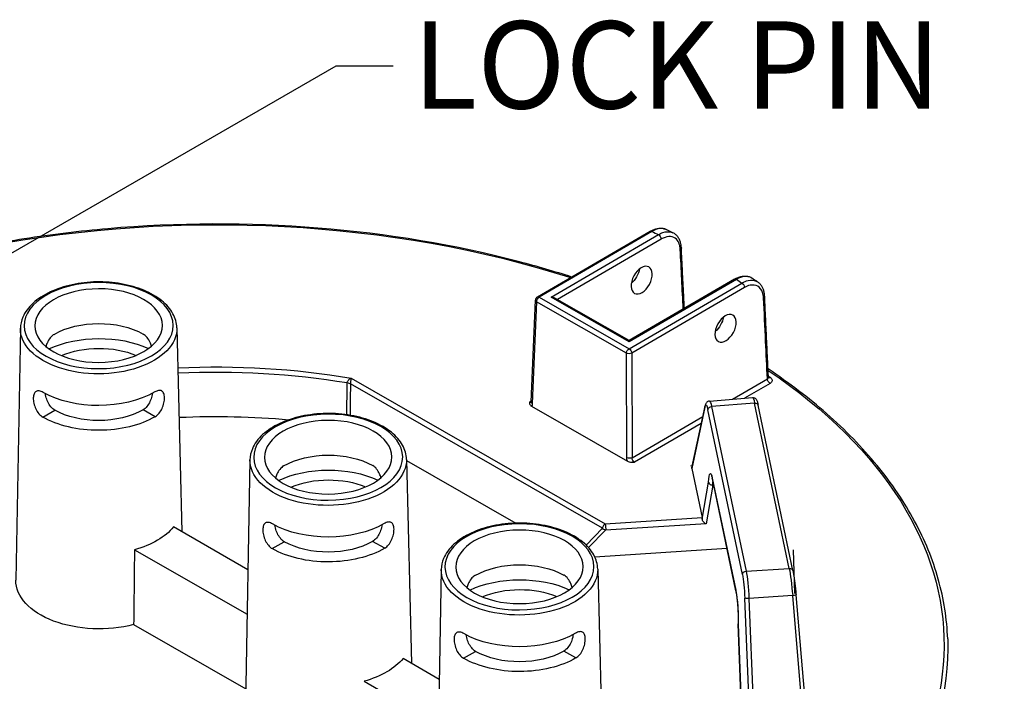
# Model space of a CAD drawing. Units: inches. Extents: x -761 to 11791, y 708 to 5768.
# Drawn here: x 11559 to 11581, y 5405 to 5420 of the extents above; entities that cross this region are included whole.
import ezdxf
from ezdxf import colors
from ezdxf.entities.mleader import LeaderData, LeaderLine
from ezdxf.math import Vec2, Vec3

# ---------------------------------------------------------------- set-up
doc = ezdxf.new("R2010")
doc.units = ezdxf.units.IN
doc.header["$MEASUREMENT"] = 0
doc.styles.get("Standard").update_dxf_attribs({"font": 'verdana.ttf'})

msp = doc.modelspace()

# ---------------------------------------------------------------- linework, layer by layer
for p, q in [((11573.24591, 5415.57825), (11570.66, 5414.0738)), ((11573.28893, 5415.57414), (11570.70301, 5414.06969)), ((11570.97411, 5414.07059), (11573.43643, 5415.50313)), ((11573.49756, 5415.39987), (11571.11948, 5414.01633)), ((11575.18154, 5414.48279), (11572.76213, 5413.07521)), ((11575.22455, 5414.47867), (11572.76223, 5413.04612)), ((11572.76275, 5412.8896), (11575.34866, 5414.39405)), ((11575.40979, 5414.29079), (11572.82388, 5412.78633)), ((11570.51919, 5411.66794), (11570.61733, 5414.00308)), ((11570.64257, 5413.96601), (11570.54443, 5411.63087)), ((11572.70231, 5412.78593), (11570.64257, 5413.96601)), ((11570.70301, 5414.06969), (11572.76275, 5412.8896)), ((11572.76223, 5413.04612), (11570.97411, 5414.07059)), ((11572.76213, 5413.07521), (11571.06018, 5414.05031)), ((11558.80507, 5413.35607), (11558.70084, 5407.58369)), ((11562.39403, 5413.36799), (11562.50955, 5408.69165)), ((11572.76213, 5413.07521), (11572.76223, 5413.04612)), ((11572.71026, 5410.39), (11572.70231, 5412.78593)), ((11572.82388, 5412.78633), (11572.83184, 5410.3904)), ((11566.38777, 5412.21637), (11572.21775, 5408.8762)), ((11575.13589, 5411.73087), (11575.9344, 5412.19543)), ((11572.1573, 5408.77253), (11566.37395, 5412.08599)), ((11575.99553, 5412.09216), (11575.4135, 5411.75355)), ((11570.48043, 5411.66577), (11570.52007, 5411.68883)), ((11574.60559, 5411.68755), (11575.5961, 5411.76846)), ((11559.31799, 5411.32202), (11559.59266, 5411.48182)), ((11559.31799, 5411.32203), (11559.59266, 5411.48182)), ((11559.59266, 5411.48182), (11559.59266, 5411.48182)), ((11561.89463, 5411.33058), (11561.61891, 5411.48855)), ((11570.52589, 5411.57146), (11572.72616, 5410.31085)), ((11574.5041, 5411.55033), (11574.20061, 5410.141)), ((11574.20064, 5410.15757), (11574.50538, 5411.57275)), ((11575.3621, 5407.71737), (11574.57183, 5411.48883)), ((11575.64164, 5411.6438), (11574.65694, 5411.56336)), ((11574.65694, 5411.56336), (11575.44721, 5407.79189)), ((11576.43566, 5407.8544), (11575.64164, 5411.6438)), ((11576.52006, 5407.80183), (11575.72604, 5411.59122)), ((11559.31799, 5411.32203), (11559.31799, 5411.32202)), ((11572.83184, 5410.3904), (11574.454, 5411.33416)), ((11574.41982, 5411.17544), (11572.88987, 5410.28533)), ((11564.06891, 5410.34026), (11563.96468, 5404.56788)), ((11567.65787, 5410.35218), (11567.77339, 5405.67584)), ((11567.65849, 5410.32694), (11570.16624, 5408.89018)), ((11574.18608, 5410.21034), (11574.18565, 5410.21031)), ((11574.18565, 5410.21031), (11574.18832, 5410.19755)), ((11574.18876, 5410.19758), (11574.18608, 5410.21034)), ((11574.18608, 5410.21034), (11574.18609, 5410.20819)), ((11574.18832, 5410.19755), (11574.18876, 5410.19758)), ((11574.20061, 5410.141), (11574.43602, 5409.01753)), ((11574.67198, 5409.91974), (11575.20929, 5407.35552)), ((11575.21047, 5407.3422), (11574.67317, 5409.90642)), ((11574.44071, 5408.98549), (11574.58789, 5409.82828)), ((11574.68268, 5409.76334), (11574.52768, 5408.87575)), ((11574.70293, 5409.76437), (11574.68268, 5409.76334)), ((11572.21775, 5408.8762), (11574.43602, 5409.01753)), ((11564.02348, 5407.82427), (11562.31597, 5408.80256)), ((11571.77886, 5408.38781), (11572.1573, 5408.77253)), ((11572.22609, 5408.72911), (11571.83394, 5408.33045)), ((11574.52768, 5408.87575), (11572.22609, 5408.72911)), ((11561.4212, 5408.28199), (11564.00502, 5406.80164)), ((11564.58183, 5408.30621), (11564.8565, 5408.46601)), ((11564.58183, 5408.30621), (11564.8565, 5408.46601)), ((11564.58183, 5408.30621), (11564.58183, 5408.30621)), ((11564.8565, 5408.46601), (11564.8565, 5408.46601)), ((11567.15847, 5408.31477), (11566.88276, 5408.47274)), ((11571.97496, 5408.1215), (11575.0067, 5408.31466)), ((11576.52499, 5408.27617), (11576.56033, 5407.27773)), ((11568.45545, 5407.82708), (11568.35122, 5402.0547)), ((11572.0444, 5407.839), (11572.12423, 5404.60741)), ((11575.44721, 5407.79189), (11576.43566, 5407.8544)), ((11575.55681, 5403.66869), (11575.41773, 5407.17077)), ((11576.51501, 5407.23072), (11575.5108, 5407.16721)), ((11575.5108, 5407.16721), (11575.65173, 5403.61863)), ((11576.81711, 5403.69234), (11576.51501, 5407.23072)), ((11576.89145, 5403.74989), (11576.59297, 5407.24591)), ((11561.40168, 5406.56719), (11563.97417, 5405.09333)), ((11575.33788, 5404.70173), (11575.26804, 5406.58199)), ((11575.26869, 5406.57903), (11575.33844, 5404.70114)), ((11568.41002, 5405.3111), (11567.57981, 5405.78674)), ((11568.96837, 5405.79304), (11569.24303, 5405.95283)), ((11568.96837, 5405.79304), (11569.24303, 5405.95283)), ((11568.96837, 5405.79304), (11568.96837, 5405.79304)), ((11569.24303, 5405.95283), (11569.24303, 5405.95283)), ((11571.54501, 5405.80159), (11571.26929, 5405.95956)), ((11566.68504, 5405.26618), (11568.39155, 5404.28847))]:
    msp.add_line(p, q)
msp.add_arc((11570.70325, 5413.99947), 0.086, 120.190319, 177.593429)
at = {"extrusion": (0, 0, -1)}
for centre, major_axis, ratio, start_param, end_param in [((11563.25069, 5406.06849), (-16.73697, -0.0556), 0.57735027, 1.25508149, 2.08296794), ((11573.28916, 5415.50392), (-0.04324, 0.07433), 0.57735027, 0, 0.78539816), ((11563.24248, 5408.54003), (-15.76155, -0.05236), 0.57735027, 2.26383475, 2.27604239), ((11573.43667, 5415.43292), (-0.04324, 0.07433), 0.57735027, 0.78539816, 2.33001455), ((11573.87597, 5415.19639), (0.08589, 0.00434), 0.57812052, 0, 0.81228247), ((11572.76469, 5414.62519), (-0.17758, -0.29466), 0.56204401, 4.09017162, 5.25740207), ((11575.22478, 5414.40846), (-0.04324, 0.07433), 0.57735027, 0, 0.78539816), ((11563.24248, 5408.54003), (-15.76155, -0.05236), 0.57735027, 2.43634659, 2.44855423), ((11575.34889, 5414.32384), (0.04324, -0.07433), 0.57735027, 3.92699082, 5.47160721), ((11570.70325, 5413.99947), (-0.08592, 0.00361), 0.57695479, 5.47196775, 6.28318531), ((11570.70325, 5413.99947), (-0.04275, -0.07462), 0.57735027, 0.8115781, 2.35619449), ((11570.70325, 5413.99947), (-0.04324, 0.07433), 0.57735027, 0, 0.78539816), ((11570.97435, 5414.00037), (0.12161, 0.0004), 0.57735027, 4.71238898, 5.49778714), ((11575.78683, 5414.08651), (0.0859, 0.00401), 0.57568669, 0, 0.81006657), ((11560.60198, 5412.63183), (-1.44479, -0.0048), 0.57735027, 0.78539816, 2.35504894), ((11574.68862, 5413.52292), (-0.17758, -0.29466), 0.56204401, 4.09017162, 5.25740207), ((11560.59959, 5413.34924), (1.79461, 0.00596), 0.57735027, 6.2708424, 9.43712087), ((11560.60384, 5412.07011), (-1.82196, -0.00605), 0.57735027, 0.89444518, 2.24714748), ((11560.60384, 5412.07011), (1.43278, 0.00476), 0.57735027, 4.07287219, 5.35190578), ((11572.76298, 5412.81939), (0.04275, 0.07462), 0.57735027, 3.95317076, 5.49778714), ((11572.76298, 5412.81939), (0.08599, 0.00029), 0.5467386, 0.78574078, 2.35585187), ((11572.76298, 5412.81939), (0.04324, -0.07433), 0.57735027, 3.92699082, 5.47160721), ((11563.25069, 5406.06849), (11.0893, 0.03684), 0.57735027, 4.63902752, 5.00111473), ((11563.25092, 5406.00011), (-11.00333, -0.03655), 0.57735027, 1.49709064, 1.85351779), ((11563.25069, 5406.06849), (16.73697, 0.0556), 0.57735027, 5.57589961, 7.00287729), ((11566.25259, 5412.01907), (0.17198, -0.00228), 0.55814595, 4.98578351, 5.48828424), ((11575.99529, 5412.16238), (0.04324, -0.07433), 0.57735027, 0.78539816, 2.33001455), ((11563.25069, 5406.06849), (16.59476, 0.05512), 0.57735027, 5.58651642, 5.59099631), ((11576.00564, 5412.29595), (-0.04891, -0.07073), 0.62858054, 5.44663037, 6.18481544), ((11560.60198, 5412.63183), (-1.80995, -0.00601), 0.57735027, 3.92699082, 5.49687271), ((11570.48337, 5411.73784), (0.03967, -0.07637), 0.60670861, 0.09984365, 0.75635057), ((11570.60511, 5411.66433), (-0.08592, 0.00361), 0.57695479, 5.47196775, 6.28318531), ((11574.64319, 5411.00036), (-0.03737, 0.6872), 0.11129087, 6.28015874, 6.89994621), ((11575.65912, 5411.08336), (-0.06308, 0.6851), 0.08490235, 0.00087428, 0.62066176), ((11560.60384, 5412.07011), (-1.43278, -0.00476), 0.57735027, 3.92699082, 5.49778714), ((11570.4227, 5411.70438), (-0.08302, 0.15066), 0.59226017, 2.36858083, 2.88118004), ((11574.58945, 5411.55464), (-0.08407, 0.0181), 0.91784436, 5.99834025, 6.28318531), ((11574.55784, 5410.99606), (-0.03037, 0.60149), 0.11149074, 5.88993746, 6.89950747), ((11574.65718, 5411.49314), (-0.08417, -0.01764), 0.8107783, 0.1917305, 1.73634689), ((11575.64187, 5411.57358), (0.08417, 0.01764), 0.8107783, 4.87793954, 6.28318531), ((11560.60384, 5412.07011), (1.82196, 0.00605), 0.57735027, 0.78539816, 2.35619449), ((11563.25423, 5405.00123), (10.9713, 0.03644), 0.57735027, 4.64045383, 4.87117607), ((11565.86582, 5409.61602), (-1.44479, -0.0048), 0.57735027, 0.78539816, 2.35504894), ((11565.86343, 5410.33343), (1.79461, 0.00596), 0.57735027, 6.2708424, 9.43712087), ((11572.77094, 5410.42346), (0.08599, 0.00029), 0.5467386, 0.78574078, 2.35585187), ((11572.83214, 5410.32393), (-0.08302, 0.15066), 0.59226017, 4.94521439, 5.4578136), ((11572.89282, 5410.35739), (0.03967, -0.07637), 0.60670861, 0.75635057, 2.30096696), ((11565.86768, 5409.0543), (-1.82196, -0.00605), 0.57735027, 0.89444518, 2.24714748), ((11574.28618, 5410.14634), (-0.08636, 0.00535), 0.67367478, 6.09998648, 6.38483154), ((11574.65797, 5409.42728), (-0.03035, 0.6012), 0.11154375, 5.44818151, 6.89974995), ((11565.86768, 5409.0543), (1.43278, 0.00476), 0.57735027, 4.07287219, 5.35190578), ((11574.75733, 5409.92405), (-0.08417, -0.01764), 0.8107783, 0, 0.1917305), ((11574.74332, 5409.43159), (0.02602, -0.51531), 0.11154375, 2.27584892, 2.48372239), ((11574.43402, 5408.94718), (-0.00433, 0.08589), 0.11157401, 0.61657074, 1.11410563), ((11574.51957, 5408.95263), (-0.06631, 0.07399), 0.58710556, 4.02993447, 5.6007308), ((11560.61317, 5409.26154), (-1.882, -0.00625), 0.57735027, 3.58344332, 4.27053831), ((11565.86582, 5409.61602), (-1.80995, -0.00601), 0.57735027, 3.92699082, 5.49687271), ((11572.21798, 5408.80599), (0.04275, 0.07462), 0.57735027, 3.95317076, 5.49778714), ((11572.21798, 5408.80599), (-0.06131, 0.06031), 0.79347394, 3.9450938, 4.94462546), ((11572.21798, 5408.80599), (0.00547, -0.08582), 0.08492311, 3.75963837, 5.82796959), ((11559.49325, 5373.71864), (1.56869, 82.97752), 0.01689192, 1.14084239, 1.16345881), ((11565.86768, 5409.0543), (1.82196, 0.00605), 0.57735027, 0.78539816, 2.35619449), ((11565.86768, 5409.0543), (-1.43278, -0.00476), 0.57735027, 3.92699082, 5.49778714), ((11570.24997, 5407.82025), (1.79461, 0.00596), 0.57735027, 6.2708424, 9.43712087), ((11570.25235, 5407.10284), (-1.44479, -0.0048), 0.57735027, 0.78539816, 2.35504894), ((11576.4359, 5407.78419), (0.08417, 0.01764), 0.8107783, 4.87793954, 6.28318531), ((11576.45321, 5407.29368), (-0.06153, 0.68544), 0.08166262, 0.62016027, 1.67010381), ((11570.25422, 5406.54113), (-1.82196, -0.00605), 0.57735027, 0.89444518, 2.24714748), ((11575.44745, 5407.72168), (-0.08417, -0.01764), 0.8107783, 0.1917305, 1.73634689), ((11575.34805, 5407.22487), (-0.03033, 0.60125), 0.11157666, 0.61658333, 1.66652687), ((11575.4334, 5407.22918), (0.03577, -0.68707), 0.10816603, 3.75839283, 4.80833638), ((11560.61877, 5407.57639), (-1.91803, -0.00637), 0.57735027, 4.29384429, 6.29552822), ((11570.25422, 5406.54113), (1.43278, 0.00476), 0.57735027, 4.07287219, 5.35190578), ((11575.29464, 5407.35983), (-0.08417, -0.01764), 0.8107783, 0, 0.1917305), ((11575.19527, 5406.86306), (0.03035, -0.6012), 0.11154375, 3.75815729, 5.2100764), ((11575.50308, 5407.17508), (-0.08593, -0.00341), 0.09536035, 4.62615404, 6.17089508), ((11576.50728, 5407.23859), (0.08568, 0.00732), 0.09915492, 0, 1.48898517), ((11570.25235, 5407.10284), (-1.80995, -0.00601), 0.57735027, 3.92699082, 5.49687271), ((11563.25092, 5406.00011), (16.82294, 0.05588), 0.57735027, 6.26466801, 7.00334416), ((11565.87701, 5406.24573), (-1.882, -0.00625), 0.57735027, 3.58344332, 4.27053831), ((11570.25422, 5406.54113), (1.82196, 0.00605), 0.57735027, 0.78539816, 2.35619449), ((11570.25422, 5406.54113), (-1.43278, -0.00476), 0.57735027, 3.92699082, 5.49778714)]:
    msp.add_ellipse(centre, major_axis=major_axis, ratio=ratio, start_param=start_param, end_param=end_param, dxfattribs=at)
for centre, major_axis, ratio in [((11573.05238, 5414.46037), (0.16403, 0.30242), 0.59226017), ((11560.59936, 5413.41823), (-1.70863, -0.00568), 0.57735027), ((11560.59936, 5413.41823), (-1.4616, -0.00486), 0.57735027), ((11574.97631, 5413.35809), (0.16403, 0.30242), 0.59226017), ((11565.8632, 5410.40242), (-1.70863, -0.00568), 0.57735027), ((11565.8632, 5410.40242), (-1.4616, -0.00486), 0.57735027), ((11570.24974, 5407.88924), (-1.70863, -0.00568), 0.57735027), ((11570.24974, 5407.88924), (-1.4616, -0.00486), 0.57735027)]:
    msp.add_ellipse(centre, major_axis=major_axis, ratio=ratio, dxfattribs=at)
for points, knots in [([(11571.44737, 5414.53188), (11571.05677, 5414.65715), (11570.65749, 5414.77337), (11568.78523, 5415.26505), (11567.223, 5415.52685), (11564.03242, 5415.78327), (11562.40443, 5415.77786), (11560.16462, 5415.58287), (11559.52473, 5415.50492), (11558.89464, 5415.40579), (11558.60198, 5415.35975), (11558.31143, 5415.30914), (11558.02299, 5415.25399)], [3.415103048, 3.415103048, 3.415103048, 3.415103048, 3.495015251, 3.495015251, 3.782998962, 3.782998962, 4.070982672, 4.070982672, 4.18755689, 4.18755689, 4.18755689, 4.241702939, 4.241702939, 4.241702939, 4.241702939]), ([(11573.24591, 5415.57825), (11573.27014, 5415.59235), (11573.29468, 5415.60461), (11573.34414, 5415.62503), (11573.36907, 5415.63319), (11573.41905, 5415.64492), (11573.4441, 5415.64848), (11573.4939, 5415.65035), (11573.51864, 5415.64865), (11573.56686, 5415.63938), (11573.59032, 5415.63179), (11573.61238, 5415.62126)], [0, 0, 0, 0, 0.165845837, 0.165845837, 0.331691674, 0.331691674, 0.49753751, 0.49753751, 0.663383347, 0.663383347, 0.829229184, 0.829229184, 0.829229184, 0.829229184]), ([(11573.61238, 5415.62126), (11573.5705, 5415.64123), (11573.52131, 5415.64793), (11573.41146, 5415.6335), (11573.3503, 5415.61067), (11573.28893, 5415.57414)], [-0.829229184, -0.829229184, -0.829229184, -0.829229184, -0.426810322, -0.426810322, 0, 0, 0, 0]), ([(11573.43643, 5415.50313), (11573.47057, 5415.5234), (11573.50481, 5415.53936), (11573.60582, 5415.5734), (11573.67051, 5415.57716), (11573.74123, 5415.55758), (11573.75515, 5415.55229), (11573.76844, 5415.54577)], [-1.720515559, -1.720515559, -1.720515559, -1.720515559, -1.483541726, -1.483541726, -1.007651202, -1.007651202, -0.885041408, -0.885041408, -0.885041408, -0.885041408]), ([(11573.76845, 5415.5458), (11573.7581, 5415.55087), (11573.74773, 5415.55593), (11573.72698, 5415.56604), (11573.7166, 5415.57108), (11573.69581, 5415.58116), (11573.68541, 5415.58619), (11573.66458, 5415.59624), (11573.65415, 5415.60125), (11573.63328, 5415.61127), (11573.62284, 5415.61627), (11573.61238, 5415.62126)], [3.219446274, 3.219446274, 3.219446274, 3.219446274, 3.2219321633, 3.2219321633, 3.2244180526, 3.2244180526, 3.2269039419, 3.2269039419, 3.2293898312, 3.2293898312, 3.2318757205, 3.2318757205, 3.2318757205, 3.2318757205]), ([(11573.96186, 5415.20073), (11573.96034, 5415.23084), (11573.95671, 5415.26014), (11573.94501, 5415.31657), (11573.93692, 5415.34368), (11573.91599, 5415.39501), (11573.90314, 5415.41922), (11573.87252, 5415.4637), (11573.85472, 5415.48397), (11573.81464, 5415.51918), (11573.79234, 5415.5341), (11573.76845, 5415.5458)], [0, 0, 0, 0, 0.177008282, 0.177008282, 0.354016563, 0.354016563, 0.531024845, 0.531024845, 0.708033126, 0.708033126, 0.885041408, 0.885041408, 0.885041408, 0.885041408]), ([(11573.93687, 5415.16333), (11573.93527, 5415.19501), (11573.931, 5415.22505), (11573.91317, 5415.29743), (11573.89556, 5415.33629), (11573.84171, 5415.40844), (11573.80145, 5415.43646), (11573.70473, 5415.46349), (11573.64745, 5415.46053), (11573.55806, 5415.43124), (11573.52776, 5415.41743), (11573.49756, 5415.39987)], [0, 0, 0, 0, 0.21531009, 0.21531009, 0.55980622, 0.55980622, 1.0076512, 1.0076512, 1.48354173, 1.48354173, 1.72051556, 1.72051556, 1.72051556, 1.72051556]), ([(11574.03188, 5413.81393), (11574.02729, 5413.90506), (11574.02269, 5413.99618), (11574.01184, 5414.21102), (11574.0056, 5414.33474), (11573.9931, 5414.58216), (11573.98686, 5414.70588), (11573.97436, 5414.9533), (11573.96811, 5415.07701), (11573.96186, 5415.20073)], [3.78667163, 3.78667163, 3.78667163, 3.78667163, 4.40592541, 4.40592541, 5.24665482, 5.24665482, 6.08738422, 6.08738422, 6.92811362, 6.92811362, 6.92811362, 6.92811362]), ([(11562.39403, 5413.36799), (11562.39129, 5413.47876), (11562.36002, 5413.58872), (11562.24413, 5413.79954), (11562.15687, 5413.89973), (11561.93268, 5414.0818), (11561.79324, 5414.16257), (11561.47874, 5414.29368), (11561.30348, 5414.3438), (11560.93595, 5414.40861), (11560.74382, 5414.42341), (11560.36137, 5414.41666), (11560.17113, 5414.39518), (11559.8107, 5414.31775), (11559.6406, 5414.26177), (11559.33718, 5414.11953), (11559.20397, 5414.0332), (11558.99029, 5413.83728), (11558.9092, 5413.72768), (11558.82538, 5413.52821), (11558.80663, 5413.44228), (11558.80507, 5413.35607)], [2.3685374, 2.3685374, 2.3685374, 2.3685374, 2.66125929, 2.66125929, 2.9710076, 2.9710076, 3.29716715, 3.29716715, 3.62514968, 3.62514968, 3.95178812, 3.95178812, 4.2779013, 4.2779013, 4.60471714, 4.60471714, 4.93283147, 4.93283147, 5.25765938, 5.25765938, 5.48544424, 5.48544424, 5.48544424, 5.48544424]), ([(11575.18154, 5414.48279), (11575.20849, 5414.49847), (11575.23583, 5414.51187), (11575.29094, 5414.53354), (11575.31872, 5414.54182), (11575.37432, 5414.55252), (11575.40216, 5414.55494), (11575.45713, 5414.55305), (11575.48427, 5414.54871), (11575.53622, 5414.53265), (11575.561, 5414.52092), (11575.58356, 5414.50581)], [0, 0, 0, 0, 0.184469238, 0.184469238, 0.368938476, 0.368938476, 0.553407714, 0.553407714, 0.737876953, 0.737876953, 0.922346191, 0.922346191, 0.922346191, 0.922346191]), ([(11575.58355, 5414.50579), (11575.57704, 5414.51017), (11575.5703, 5414.5142), (11575.51854, 5414.54149), (11575.465, 5414.55011), (11575.34913, 5414.53628), (11575.28697, 5414.51427), (11575.22455, 5414.47867)], [-0.922346191, -0.922346191, -0.922346191, -0.922346191, -0.855546447, -0.855546447, -0.424662842, -0.424662842, 0, 0, 0, 0]), ([(11575.34866, 5414.39405), (11575.39808, 5414.42216), (11575.44769, 5414.44163), (11575.57144, 5414.46746), (11575.6423, 5414.45866), (11575.70591, 5414.42254), (11575.71184, 5414.41881), (11575.71762, 5414.41483)], [-1.718976108, -1.718976108, -1.718976108, -1.718976108, -1.383158073, -1.383158073, -0.845849216, -0.845849216, -0.789014715, -0.789014715, -0.789014715, -0.789014715]), ([(11575.71763, 5414.41485), (11575.70875, 5414.42094), (11575.69986, 5414.42704), (11575.68206, 5414.43921), (11575.67315, 5414.44529), (11575.6553, 5414.45743), (11575.64636, 5414.46349), (11575.62846, 5414.47561), (11575.6195, 5414.48166), (11575.60155, 5414.49374), (11575.59256, 5414.49978), (11575.58356, 5414.50581)], [3.0514611854, 3.0514611854, 3.0514611854, 3.0514611854, 3.0539593908, 3.0539593908, 3.0564575963, 3.0564575963, 3.0589558018, 3.0589558018, 3.0614540073, 3.0614540073, 3.0639522128, 3.0639522128, 3.0639522128, 3.0639522128]), ([(11575.87273, 5414.09052), (11575.87147, 5414.11741), (11575.86855, 5414.14366), (11575.85917, 5414.1945), (11575.85271, 5414.21909), (11575.83605, 5414.26609), (11575.82584, 5414.28851), (11575.80149, 5414.33052), (11575.78734, 5414.35012), (11575.75521, 5414.38555), (11575.73722, 5414.40138), (11575.71763, 5414.41485)], [0, 0, 0, 0, 0.157802943, 0.157802943, 0.315605886, 0.315605886, 0.473408829, 0.473408829, 0.631211772, 0.631211772, 0.789014715, 0.789014715, 0.789014715, 0.789014715]), ([(11575.84772, 5414.05345), (11575.84558, 5414.09946), (11575.8378, 5414.14202), (11575.80225, 5414.24358), (11575.76402, 5414.29243), (11575.66436, 5414.34894), (11575.60286, 5414.3563), (11575.49557, 5414.33301), (11575.45258, 5414.31568), (11575.40979, 5414.29079)], [0, 0, 0, 0, 0.31192566, 0.31192566, 0.84584922, 0.84584922, 1.38315807, 1.38315807, 1.71897611, 1.71897611, 1.71897611, 1.71897611]), ([(11575.9344, 5412.19543), (11575.92104, 5412.48198), (11575.90768, 5412.76853), (11575.87879, 5413.38787), (11575.86326, 5413.72066), (11575.84772, 5414.05345)], [0.31359108, 0.31359108, 0.31359108, 0.31359108, 2.25643858, 2.25643858, 4.51287717, 4.51287717, 4.51287717, 4.51287717]), ([(11575.95946, 5412.23121), (11575.95368, 5412.35516), (11575.9479, 5412.47912), (11575.93634, 5412.72703), (11575.93056, 5412.85099), (11575.919, 5413.0989), (11575.91322, 5413.22285), (11575.90165, 5413.47076), (11575.89587, 5413.59471), (11575.8843, 5413.84261), (11575.87851, 5413.96657), (11575.87273, 5414.09052)], [0.31069016, 0.31069016, 0.31069016, 0.31069016, 1.15112756, 1.15112756, 1.99156496, 1.99156496, 2.83200237, 2.83200237, 3.67243977, 3.67243977, 4.51287717, 4.51287717, 4.51287717, 4.51287717]), ([(11559.5784, 5413.21827), (11559.54768, 5413.2004), (11559.51668, 5413.1733), (11559.46284, 5413.10617), (11559.43992, 5413.06618), (11559.41078, 5412.99924), (11559.40048, 5412.96968), (11559.3923, 5412.93974)], [0.96439994, 0.96439994, 0.96439994, 0.96439994, 1.205430169, 1.205430169, 1.446460398, 1.446460398, 1.610873011, 1.610873011, 1.610873011, 1.610873011]), ([(11561.80958, 5412.94777), (11561.80121, 5412.97766), (11561.79071, 5413.00715), (11561.76113, 5413.07389), (11561.73794, 5413.11373), (11561.68365, 5413.1805), (11561.65247, 5413.20739), (11561.62125, 5413.22528), (11561.62086, 5413.22551), (11561.62046, 5413.22573)], [4.161432056, 4.161432056, 4.161432056, 4.161432056, 4.325849474, 4.325849474, 4.566879703, 4.566879703, 4.807909932, 4.807909932, 4.810962839, 4.810962839, 4.810962839, 4.810962839]), ([(11580.07037, 5406.23582), (11580.05413, 5406.69454), (11579.98204, 5407.15241), (11579.72794, 5408.05676), (11579.54593, 5408.50324), (11579.07618, 5409.3758), (11578.78844, 5409.8019), (11578.11333, 5410.62552), (11577.72597, 5411.02305), (11576.88469, 5411.75996), (11576.43597, 5412.10138), (11575.95047, 5412.42397)], [2.374711791, 2.374711791, 2.374711791, 2.374711791, 2.515004538, 2.515004538, 2.655297284, 2.655297284, 2.79559003, 2.79559003, 2.935882777, 2.935882777, 3.068003209, 3.068003209, 3.068003209, 3.068003209]), ([(11566.29041, 5411.37523), (11566.29111, 5411.42743), (11566.29181, 5411.47962), (11566.29509, 5411.72484), (11566.29767, 5411.91786), (11566.30025, 5412.11088)], [0.94001712, 0.94001712, 0.94001712, 0.94001712, 1.28843695, 1.28843695, 2.57687391, 2.57687391, 2.57687391, 2.57687391]), ([(11566.30025, 5412.11088), (11566.30038, 5412.11533), (11566.30104, 5412.12004), (11566.3041, 5412.13259), (11566.30728, 5412.14054), (11566.31726, 5412.15883), (11566.3248, 5412.16899), (11566.34138, 5412.18645), (11566.35004, 5412.19391), (11566.36837, 5412.20679), (11566.37816, 5412.21227), (11566.38777, 5412.21637)], [0, 0, 0, 0, 0.089430288, 0.089430288, 0.232518749, 0.232518749, 0.418533749, 0.418533749, 0.580278395, 0.580278395, 0.743021281, 0.743021281, 0.743021281, 0.743021281]), ([(11566.38777, 5412.21637), (11566.38619, 5412.20954), (11566.38459, 5412.20129), (11566.38164, 5412.18319), (11566.38026, 5412.17327), (11566.37766, 5412.1511), (11566.37649, 5412.13879), (11566.37497, 5412.11767), (11566.37449, 5412.10881), (11566.37404, 5412.09538), (11566.37395, 5412.09048), (11566.37395, 5412.08599)], [-0.743021281, -0.743021281, -0.743021281, -0.743021281, -0.580278395, -0.580278395, -0.418533749, -0.418533749, -0.232518749, -0.232518749, -0.089430288, -0.089430288, 0, 0, 0, 0]), ([(11575.9344, 5412.19543), (11575.93834, 5412.19761), (11575.9419, 5412.20003), (11575.94997, 5412.2068), (11575.95377, 5412.21145), (11575.9586, 5412.22114), (11575.95969, 5412.22616), (11575.95946, 5412.23121)], [0, 0, 0, 0, 0.061829178, 0.061829178, 0.160755863, 0.160755863, 0.257195426, 0.257195426, 0.257195426, 0.257195426]), ([(11575.95946, 5412.23121), (11575.95956, 5412.22901), (11575.95993, 5412.22689), (11575.9609, 5412.22345), (11575.96148, 5412.22212), (11575.96227, 5412.22062), (11575.96251, 5412.2203), (11575.96251, 5412.2203)], [0.257195426, 0.257195426, 0.257195426, 0.257195426, 0.299549339, 0.299549339, 0.341903253, 0.341903253, 0.377811387, 0.377811387, 0.377811387, 0.377811387]), ([(11576.00587, 5412.22574), (11576.02662, 5412.21139), (11576.0401, 5412.19358), (11576.04722, 5412.16173), (11576.04546, 5412.14808), (11576.03422, 5412.12524), (11576.02663, 5412.11575), (11576.01051, 5412.10177), (11576.00341, 5412.09675), (11575.99553, 5412.09216)], [-0.468964993, -0.468964993, -0.468964993, -0.468964993, -0.289360554, -0.289360554, -0.160755863, -0.160755863, -0.061829178, -0.061829178, 0, 0, 0, 0]), ([(11559.32577, 5411.888), (11559.32538, 5411.88822), (11559.32499, 5411.88845), (11559.29399, 5411.90621), (11559.26251, 5411.91848), (11559.20658, 5411.92651), (11559.18208, 5411.92225), (11559.14413, 5411.9003), (11559.12812, 5411.88116), (11559.10675, 5411.82847), (11559.10132, 5411.79489), (11559.10082, 5411.7594), (11559.10031, 5411.72369), (11559.10471, 5411.68141), (11559.12429, 5411.59466), (11559.13952, 5411.55022), (11559.17631, 5411.47171), (11559.20034, 5411.43235), (11559.25577, 5411.3663), (11559.28723, 5411.33965), (11559.31799, 5411.32203)], [2.8777976, 2.8777976, 2.8777976, 2.8777976, 2.88085041, 2.88085041, 3.12010553, 3.12010553, 3.35936064, 3.35936064, 3.59838863, 3.59838863, 3.83741662, 3.83741662, 3.83741662, 4.07800349, 4.07800349, 4.31859036, 4.31859036, 4.55907454, 4.55907454, 4.79955872, 4.79955872, 4.79955872, 4.79955872]), ([(11561.89463, 5411.33058), (11561.92528, 5411.34841), (11561.95656, 5411.37527), (11562.01155, 5411.44168), (11562.03532, 5411.4812), (11562.07158, 5411.55996), (11562.08652, 5411.60449), (11562.10552, 5411.69137), (11562.10965, 5411.73369), (11562.10816, 5411.80487), (11562.10251, 5411.83842), (11562.08079, 5411.89096), (11562.06465, 5411.91), (11562.02656, 5411.93169), (11562.00203, 5411.93579), (11561.94616, 5411.92739), (11561.91475, 5411.91491), (11561.88426, 5411.89717)], [0.9621421, 0.9621421, 0.9621421, 0.9621421, 1.20262628, 1.20262628, 1.44311046, 1.44311046, 1.68369733, 1.68369733, 1.9242842, 1.9242842, 2.16331219, 2.16331219, 2.40234018, 2.40234018, 2.6415953, 2.6415953, 2.88085041, 2.88085041, 2.88085041, 2.88085041]), ([(11566.37395, 5412.08599), (11566.37139, 5411.89297), (11566.36883, 5411.69994), (11566.36564, 5411.45918), (11566.365, 5411.41145), (11566.36437, 5411.36371)], [-2.57687391, -2.57687391, -2.57687391, -2.57687391, -1.28843695, -1.28843695, -0.96980153, -0.96980153, -0.96980153, -0.96980153]), ([(11559.59266, 5411.48182), (11559.56202, 5411.49937), (11559.5308, 5411.52594), (11559.47587, 5411.59179), (11559.45207, 5411.63102), (11559.41541, 5411.7091), (11559.40004, 5411.75322), (11559.38451, 5411.81777), (11559.38057, 5411.83907), (11559.37784, 5411.85937)], [0.957355057, 0.957355057, 0.957355057, 0.957355057, 1.196835587, 1.196835587, 1.436316117, 1.436316117, 1.675513115, 1.675513115, 1.795971775, 1.795971775, 1.795971775, 1.795971775]), ([(11561.83122, 5411.86752), (11561.82862, 5411.8472), (11561.82482, 5411.82587), (11561.80972, 5411.76122), (11561.79465, 5411.717), (11561.7585, 5411.63868), (11561.73497, 5411.59929), (11561.68048, 5411.53308), (11561.64943, 5411.5063), (11561.61891, 5411.48855)], [3.962241544, 3.962241544, 3.962241544, 3.962241544, 4.082706992, 4.082706992, 4.321903991, 4.321903991, 4.561384521, 4.561384521, 4.800865051, 4.800865051, 4.800865051, 4.800865051]), ([(11570.48043, 5411.66577), (11570.48043, 5411.66569), (11570.48043, 5411.66561), (11570.48047, 5411.65316), (11570.48068, 5411.64065), (11570.48564, 5411.6174), (11570.4901, 5411.60526), (11570.50685, 5411.58437), (11570.51605, 5411.57709), (11570.52589, 5411.57146)], [-0.000773791, -0.000773791, -0.000773791, -0.000773791, 0, 0, 0.11865439, 0.11865439, 0.222418302, 0.222418302, 0.305392101, 0.305392101, 0.305392101, 0.305392101]), ([(11570.51919, 5411.66794), (11570.51905, 5411.66469), (11570.51871, 5411.662), (11570.51795, 5411.65796), (11570.51752, 5411.6566), (11570.51713, 5411.65556), (11570.51704, 5411.6554), (11570.51704, 5411.6554)], [-1.544616388, -1.544616388, -1.544616388, -1.544616388, -1.392772743, -1.392772743, -1.240929098, -1.240929098, -1.160755087, -1.160755087, -1.160755087, -1.160755087]), ([(11574.60559, 5411.68755), (11574.59339, 5411.68655), (11574.58169, 5411.68302), (11574.56129, 5411.67311), (11574.55307, 5411.66667), (11574.53808, 5411.6522), (11574.53268, 5411.64438), (11574.52357, 5411.62916), (11574.52028, 5411.62181), (11574.51467, 5411.60745), (11574.51242, 5411.60044), (11574.50855, 5411.5866), (11574.5069, 5411.57981), (11574.50538, 5411.57275)], [0.058561152, 0.058561152, 0.058561152, 0.058561152, 0.102420164, 0.102420164, 0.152047867, 0.152047867, 0.220169536, 0.220169536, 0.298126042, 0.298126042, 0.376082549, 0.376082549, 0.448343685, 0.448343685, 0.448343685, 0.448343685]), ([(11575.5961, 5411.76846), (11575.60698, 5411.76935), (11575.61788, 5411.76812), (11575.63753, 5411.76275), (11575.64595, 5411.75853), (11575.66095, 5411.74893), (11575.66671, 5411.74355), (11575.67797, 5411.73153), (11575.68206, 5411.72539), (11575.69224, 5411.70859), (11575.6961, 5411.69922), (11575.7036, 5411.67926), (11575.7069, 5411.66884), (11575.71339, 5411.64593), (11575.71656, 5411.63348), (11575.72183, 5411.61084), (11575.72393, 5411.60128), (11575.72604, 5411.59122)], [-1.181013794, -1.181013794, -1.181013794, -1.181013794, -1.151394832, -1.151394832, -1.118613642, -1.118613642, -1.077398596, -1.077398596, -1.015787319, -1.015787319, -0.891829824, -0.891829824, -0.76787233, -0.76787233, -0.643914835, -0.643914835, -0.561226321, -0.561226321, -0.561226321, -0.561226321]), ([(11567.65787, 5410.35218), (11567.65513, 5410.46295), (11567.62387, 5410.57291), (11567.50797, 5410.78373), (11567.42071, 5410.88392), (11567.19652, 5411.06599), (11567.05708, 5411.14675), (11566.74258, 5411.27787), (11566.56733, 5411.32799), (11566.1998, 5411.3928), (11566.00766, 5411.4076), (11565.62521, 5411.40085), (11565.43497, 5411.37937), (11565.07454, 5411.30194), (11564.90445, 5411.24596), (11564.60102, 5411.10372), (11564.46781, 5411.01739), (11564.25413, 5410.82146), (11564.17304, 5410.71187), (11564.08922, 5410.51239), (11564.07047, 5410.42646), (11564.06891, 5410.34026)], [2.3685374, 2.3685374, 2.3685374, 2.3685374, 2.66125929, 2.66125929, 2.9710076, 2.9710076, 3.29716715, 3.29716715, 3.62514968, 3.62514968, 3.95178812, 3.95178812, 4.2779013, 4.2779013, 4.60471714, 4.60471714, 4.93283147, 4.93283147, 5.25765938, 5.25765938, 5.48544424, 5.48544424, 5.48544424, 5.48544424]), ([(11572.72616, 5410.31085), (11572.736, 5410.30522), (11572.74868, 5410.29996), (11572.78499, 5410.29045), (11572.80604, 5410.28797), (11572.84636, 5410.28528), (11572.86803, 5410.28526), (11572.88959, 5410.28533), (11572.88973, 5410.28533), (11572.88987, 5410.28533)], [0, 0, 0, 0, 0.076924998, 0.076924998, 0.173124508, 0.173124508, 0.28312898, 0.28312898, 0.283846361, 0.283846361, 0.283846361, 0.283846361]), ([(11564.84224, 5410.20246), (11564.81152, 5410.18459), (11564.78052, 5410.15749), (11564.72668, 5410.09035), (11564.70376, 5410.05037), (11564.67462, 5409.98343), (11564.66432, 5409.95387), (11564.65614, 5409.92393)], [0.96439994, 0.96439994, 0.96439994, 0.96439994, 1.205430169, 1.205430169, 1.446460398, 1.446460398, 1.610873011, 1.610873011, 1.610873011, 1.610873011]), ([(11567.07342, 5409.93196), (11567.06505, 5409.96185), (11567.05455, 5409.99133), (11567.02497, 5410.05808), (11567.00178, 5410.09792), (11566.94749, 5410.16469), (11566.91631, 5410.19158), (11566.88509, 5410.20947), (11566.8847, 5410.20969), (11566.88431, 5410.20992)], [4.161432056, 4.161432056, 4.161432056, 4.161432056, 4.325849474, 4.325849474, 4.566879703, 4.566879703, 4.807909932, 4.807909932, 4.810962839, 4.810962839, 4.810962839, 4.810962839]), ([(11574.65338, 5409.97688), (11574.65338, 5409.97688), (11574.65467, 5409.97431), (11574.65814, 5409.96508), (11574.66051, 5409.95783), (11574.66553, 5409.93984), (11574.66821, 5409.92908), (11574.67167, 5409.91347), (11574.67242, 5409.91), (11574.67317, 5409.90642)], [5.895602166, 5.895602166, 5.895602166, 5.895602166, 6.002719936, 6.002719936, 6.126032864, 6.126032864, 6.249345791, 6.249345791, 6.283185307, 6.283185307, 6.283185307, 6.283185307]), ([(11574.58789, 5409.82828), (11574.5879, 5409.8282), (11574.58791, 5409.82811), (11574.58859, 5409.82324), (11574.58986, 5409.81851), (11574.59358, 5409.80929), (11574.59601, 5409.80483), (11574.60458, 5409.79258), (11574.61203, 5409.78544), (11574.62964, 5409.77387), (11574.63959, 5409.76948), (11574.66078, 5409.76393), (11574.67179, 5409.76279), (11574.68268, 5409.76334)], [-0.252345173, -0.252345173, -0.252345173, -0.252345173, -0.25174033, -0.25174033, -0.218407292, -0.218407292, -0.185106387, -0.185106387, -0.122289255, -0.122289255, -0.060800715, -0.060800715, 0, 0, 0, 0]), ([(11564.58962, 5408.87219), (11564.58922, 5408.87241), (11564.58883, 5408.87264), (11564.55784, 5408.8904), (11564.52635, 5408.90267), (11564.47042, 5408.9107), (11564.44592, 5408.90643), (11564.40797, 5408.88449), (11564.39196, 5408.86535), (11564.37059, 5408.81266), (11564.36516, 5408.77907), (11564.36466, 5408.74359), (11564.36415, 5408.70788), (11564.36855, 5408.6656), (11564.38813, 5408.57885), (11564.40336, 5408.53441), (11564.44015, 5408.4559), (11564.46418, 5408.41654), (11564.51961, 5408.35049), (11564.55107, 5408.32384), (11564.58183, 5408.30621)], [2.8777976, 2.8777976, 2.8777976, 2.8777976, 2.88085041, 2.88085041, 3.12010553, 3.12010553, 3.35936064, 3.35936064, 3.59838863, 3.59838863, 3.83741662, 3.83741662, 3.83741662, 4.07800349, 4.07800349, 4.31859036, 4.31859036, 4.55907454, 4.55907454, 4.79955872, 4.79955872, 4.79955872, 4.79955872]), ([(11564.8565, 5408.46601), (11564.82586, 5408.48356), (11564.79464, 5408.51013), (11564.73971, 5408.57598), (11564.71591, 5408.61521), (11564.67925, 5408.69328), (11564.66388, 5408.73741), (11564.64835, 5408.80195), (11564.64441, 5408.82326), (11564.64168, 5408.84356)], [0.957355057, 0.957355057, 0.957355057, 0.957355057, 1.196835587, 1.196835587, 1.436316117, 1.436316117, 1.675513115, 1.675513115, 1.795971775, 1.795971775, 1.795971775, 1.795971775]), ([(11567.09506, 5408.85171), (11567.09247, 5408.83139), (11567.08866, 5408.81006), (11567.07357, 5408.74541), (11567.05849, 5408.70118), (11567.02234, 5408.62287), (11566.99881, 5408.58348), (11566.94432, 5408.51727), (11566.91327, 5408.49049), (11566.88276, 5408.47274)], [3.962241544, 3.962241544, 3.962241544, 3.962241544, 4.082706992, 4.082706992, 4.321903991, 4.321903991, 4.561384521, 4.561384521, 4.800865051, 4.800865051, 4.800865051, 4.800865051]), ([(11567.15847, 5408.31477), (11567.18912, 5408.3326), (11567.2204, 5408.35946), (11567.27539, 5408.42587), (11567.29916, 5408.46539), (11567.33542, 5408.54415), (11567.35036, 5408.58868), (11567.36936, 5408.67556), (11567.37349, 5408.71787), (11567.372, 5408.78906), (11567.36635, 5408.82261), (11567.34463, 5408.87515), (11567.32849, 5408.89419), (11567.2904, 5408.91588), (11567.26587, 5408.91998), (11567.21, 5408.91158), (11567.17859, 5408.8991), (11567.1481, 5408.88136)], [0.9621421, 0.9621421, 0.9621421, 0.9621421, 1.20262628, 1.20262628, 1.44311046, 1.44311046, 1.68369733, 1.68369733, 1.9242842, 1.9242842, 2.16331219, 2.16331219, 2.40234018, 2.40234018, 2.6415953, 2.6415953, 2.88085041, 2.88085041, 2.88085041, 2.88085041]), ([(11572.0444, 5407.839), (11572.04167, 5407.94977), (11572.0104, 5408.05973), (11571.8945, 5408.27056), (11571.80725, 5408.37074), (11571.58306, 5408.55281), (11571.44362, 5408.63358), (11571.12912, 5408.76469), (11570.95386, 5408.81482), (11570.58633, 5408.87962), (11570.39419, 5408.89442), (11570.01175, 5408.88768), (11569.82151, 5408.86619), (11569.46108, 5408.78876), (11569.29098, 5408.73278), (11568.98755, 5408.59055), (11568.85435, 5408.50422), (11568.64066, 5408.30829), (11568.55957, 5408.19869), (11568.47576, 5407.99922), (11568.457, 5407.91329), (11568.45545, 5407.82708)], [2.3685374, 2.3685374, 2.3685374, 2.3685374, 2.66125929, 2.66125929, 2.9710076, 2.9710076, 3.29716715, 3.29716715, 3.62514968, 3.62514968, 3.95178812, 3.95178812, 4.2779013, 4.2779013, 4.60471714, 4.60471714, 4.93283147, 4.93283147, 5.25765938, 5.25765938, 5.48544424, 5.48544424, 5.48544424, 5.48544424]), ([(11569.22877, 5407.68928), (11569.19806, 5407.67141), (11569.16706, 5407.64431), (11569.11322, 5407.57718), (11569.09029, 5407.53719), (11569.06115, 5407.47025), (11569.05085, 5407.4407), (11569.04267, 5407.41075)], [0.96439994, 0.96439994, 0.96439994, 0.96439994, 1.205430169, 1.205430169, 1.446460398, 1.446460398, 1.610873011, 1.610873011, 1.610873011, 1.610873011]), ([(11571.45996, 5407.41878), (11571.45158, 5407.44867), (11571.44108, 5407.47816), (11571.4115, 5407.5449), (11571.38831, 5407.58474), (11571.33403, 5407.65151), (11571.30285, 5407.67841), (11571.27162, 5407.6963), (11571.27123, 5407.69652), (11571.27084, 5407.69674)], [4.161432056, 4.161432056, 4.161432056, 4.161432056, 4.325849474, 4.325849474, 4.566879703, 4.566879703, 4.807909932, 4.807909932, 4.810962839, 4.810962839, 4.810962839, 4.810962839]), ([(11576.52006, 5407.80183), (11576.52542, 5407.77628), (11576.53079, 5407.7475), (11576.54148, 5407.6842), (11576.54681, 5407.6497), (11576.55722, 5407.57631), (11576.5623, 5407.53743), (11576.57204, 5407.45688), (11576.57668, 5407.41522), (11576.58534, 5407.33088), (11576.58936, 5407.28819), (11576.59297, 5407.24591)], [0.52085278, 0.52085278, 0.52085278, 0.52085278, 0.73084149, 0.73084149, 0.9408302, 0.9408302, 1.15081891, 1.15081891, 1.36080762, 1.36080762, 1.57079633, 1.57079633, 1.57079633, 1.57079633]), ([(11575.21047, 5407.3422), (11575.21675, 5407.31224), (11575.22312, 5407.27477), (11575.23524, 5407.188), (11575.24099, 5407.13835), (11575.25108, 5407.0324), (11575.25543, 5406.97609), (11575.26234, 5406.86182), (11575.2649, 5406.80385), (11575.268, 5406.69137), (11575.26855, 5406.63685), (11575.26806, 5406.58513), (11575.26805, 5406.58376), (11575.26803, 5406.58238)], [6.28318531, 6.28318531, 6.28318531, 6.28318531, 6.56629936, 6.56629936, 6.85738829, 6.85738829, 7.14847721, 7.14847721, 7.43956614, 7.43956614, 7.73065506, 7.73065506, 7.73862993, 7.73862993, 7.73862993, 7.73862993]), ([(11575.26869, 5406.57903), (11575.26868, 5406.57906), (11575.26866, 5406.57909), (11575.26823, 5406.5802), (11575.26802, 5406.58129), (11575.26803, 5406.58238)], [-0.000605215, -0.000605215, -0.000605215, -0.000605215, 0, 0, 0.0199886857, 0.0199886857, 0.0199886857, 0.0199886857]), ([(11568.97615, 5406.35901), (11568.97576, 5406.35924), (11568.97537, 5406.35946), (11568.94437, 5406.37722), (11568.91288, 5406.38949), (11568.85695, 5406.39752), (11568.83245, 5406.39326), (11568.79451, 5406.37132), (11568.77849, 5406.35217), (11568.75712, 5406.29949), (11568.7517, 5406.2659), (11568.75119, 5406.23042), (11568.75068, 5406.19471), (11568.75508, 5406.15242), (11568.77466, 5406.06567), (11568.7899, 5406.02123), (11568.82668, 5405.94272), (11568.85072, 5405.90336), (11568.90614, 5405.83731), (11568.9376, 5405.81066), (11568.96837, 5405.79304)], [2.8777976, 2.8777976, 2.8777976, 2.8777976, 2.88085041, 2.88085041, 3.12010553, 3.12010553, 3.35936064, 3.35936064, 3.59838863, 3.59838863, 3.83741662, 3.83741662, 3.83741662, 4.07800349, 4.07800349, 4.31859036, 4.31859036, 4.55907454, 4.55907454, 4.79955872, 4.79955872, 4.79955872, 4.79955872]), ([(11569.24303, 5405.95283), (11569.2124, 5405.97039), (11569.18117, 5405.99696), (11569.12624, 5406.0628), (11569.10245, 5406.10203), (11569.06579, 5406.18011), (11569.05041, 5406.22423), (11569.03489, 5406.28878), (11569.03094, 5406.31008), (11569.02821, 5406.33038)], [0.957355057, 0.957355057, 0.957355057, 0.957355057, 1.196835587, 1.196835587, 1.436316117, 1.436316117, 1.675513115, 1.675513115, 1.795971775, 1.795971775, 1.795971775, 1.795971775]), ([(11571.48159, 5406.33853), (11571.479, 5406.31822), (11571.4752, 5406.29688), (11571.4601, 5406.23223), (11571.44502, 5406.18801), (11571.40888, 5406.10969), (11571.38535, 5406.0703), (11571.33085, 5406.00409), (11571.29981, 5405.97732), (11571.26929, 5405.95956)], [3.962241544, 3.962241544, 3.962241544, 3.962241544, 4.082706992, 4.082706992, 4.321903991, 4.321903991, 4.561384521, 4.561384521, 4.800865051, 4.800865051, 4.800865051, 4.800865051]), ([(11571.54501, 5405.80159), (11571.57565, 5405.81942), (11571.60694, 5405.84628), (11571.66192, 5405.9127), (11571.68569, 5405.95221), (11571.72196, 5406.03097), (11571.7369, 5406.07551), (11571.7559, 5406.16239), (11571.76002, 5406.2047), (11571.75853, 5406.27588), (11571.75289, 5406.30943), (11571.73116, 5406.36198), (11571.71502, 5406.38101), (11571.67693, 5406.4027), (11571.6524, 5406.4068), (11571.59653, 5406.3984), (11571.56512, 5406.38592), (11571.53463, 5406.36818)], [0.9621421, 0.9621421, 0.9621421, 0.9621421, 1.20262628, 1.20262628, 1.44311046, 1.44311046, 1.68369733, 1.68369733, 1.9242842, 1.9242842, 2.16331219, 2.16331219, 2.40234018, 2.40234018, 2.6415953, 2.6415953, 2.88085041, 2.88085041, 2.88085041, 2.88085041])]:
    msp.add_open_spline(points, degree=3, knots=knots)
msp.add_open_spline([(11574.00578, 5413.79874), (11573.98282, 5414.25361), (11573.95985, 5414.70848), (11573.93687, 5415.16333)], degree=3)

# ---------------------------------------------------------------- leaders
at = {"color": 4}
ml = msp.add_multileader_mtext('Standard', dxfattribs=at)
ml.set_content('LOCK PIN', color=4)
ml.set_leader_properties(color=2)
ml.build(insert=Vec2(0, 0))
ml.multileader.update_dxf_attribs({"text_right_attachment_type": 6, "dogleg_length": 0.36, "arrow_head_size": 1.25})
ctx = ml.context
ctx.base_point, ctx.char_height, ctx.arrow_head_size, ctx.landing_gap_size, ctx.plane_origin = Vec3(11567.35393, 5419.37304), 2, 1.25, 0.09, Vec3(11557.3055, 5414.32821)
ctx.right_attachment, ctx.text_align_type = 6, 1
notes = []
notes.append((ctx, [(0, (1, 1, 0), (11566.0434, 5419.37304), (1, 0), 1.31053, [(0, [(11557.3055, 5414.32821)], 0, [])])]))
ctx.mtext.insert, ctx.mtext.alignment, ctx.mtext.flow_direction = Vec3(11573.86032, 5420.39386), 2, 5
for ctx, leaders in notes:
    for number, flags, end, landing, length, lines in leaders:
        leader = LeaderData()
        leader.index, (leader.has_last_leader_line, leader.has_dogleg_vector, leader.attachment_direction) = number, flags
        leader.last_leader_point, leader.dogleg_vector, leader.dogleg_length = Vec3(end), Vec3(landing), length
        for number, points, colour, breaks in lines:
            line = LeaderLine()
            line.index, line.vertices, line.color, line.breaks = number, Vec3.list(points), colors.encode_raw_color(colour), breaks
            leader.lines.append(line)
        ctx.leaders.append(leader)

doc.saveas('drawing.dxf')
